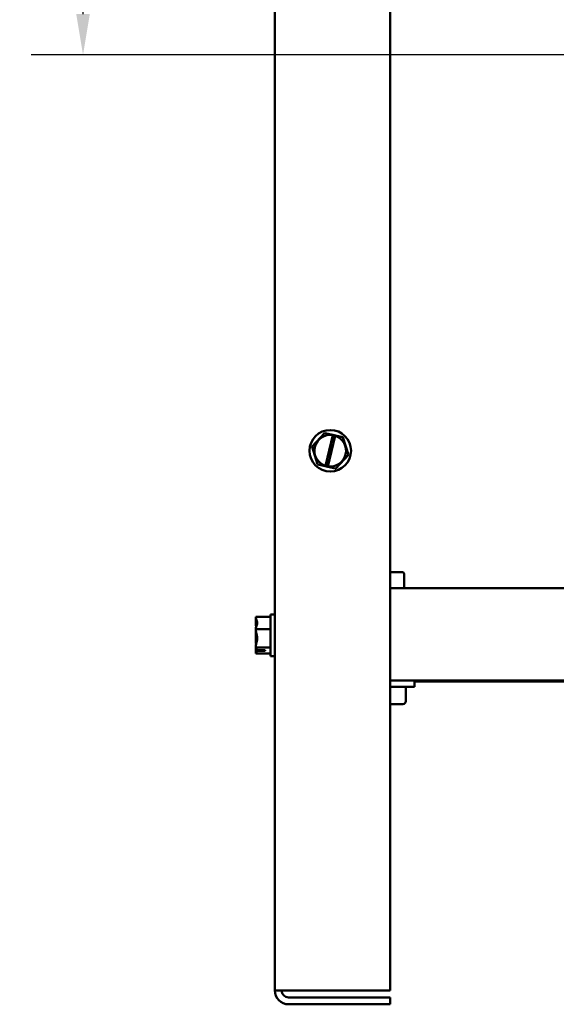
# Model space of a CAD drawing. Units: inches. Extents: x 0.05 to 2.15, y 0.02 to 1.67.
# Drawn here: x 0.53 to 0.66, y 0.66 to 0.9 of the extents above; entities that cross this region are included whole.
import ezdxf

# ---------------------------------------------------------------- set-up
doc = ezdxf.new("R2010")
doc.units = ezdxf.units.IN
doc.header["$LTSCALE"] = 0.1
doc.header["$MEASUREMENT"] = 0
doc.layers.add('Dimension (ANSI)', color=7, linetype='Continuous', lineweight=25)
doc.layers.add('Visible (ANSI)', color=7, linetype='Continuous', lineweight=50)
doc.styles.add('Note Text (ANSI)', font='tahoma.ttf')
doc.dimstyles.new('Default (ANSI)', dxfattribs={"dimscale": 0.1, "dimtxt": 0.12, "dimasz": 0.098425, "dimexe": 0.125, "dimexo": 0.0625, "dimgap": 0.031496, "dimtad": 0, "dimtih": 1, "dimtoh": 1, "dimrnd": 1e-08, "dimzin": 0, "dimdsep": 46, "dimtxsty": 'Note Text (ANSI)', "dimcen": 0.09, "dimdle": 0.393701, "dimclrd": 256, "dimclre": 256, "dimclrt": 256, "dimadec": 0, "dimazin": 1, "dimtfac": 1, "dimtofl": 0, "dimtmove": 0, "dimatfit": 3, "dimfxl": 1, "dimtolj": 1, "dimtzin": 4, "dimlwd": -1, "dimlwe": -1, "dimarcsym": 0})

# ---------------------------------------------------------------- blocks, each defined once
blk = doc.blocks.new('*D34')
at = {"layer": 'Defpoints', "color": 0, "transparency": 16777216}
for p in [(0.54205, 1.08525), (0.58821, 1.08525), (0.71584, 0.88903)]:
    blk.add_point(p, dxfattribs=at)
at = {"layer": 'Dimension (ANSI)', "transparency": 16777216}
for p, q in [((0.58196, 1.08525), (0.52955, 1.08525)), ((0.54205, 1.07541), (0.54205, 0.99657)), ((0.54205, 0.89888), (0.54205, 0.97772)), ((0.70959, 0.88903), (0.52955, 0.88903))]:
    blk.add_line(p, q, dxfattribs=at)
for points in [[(0.54041, 1.07541), (0.54369, 1.07541), (0.54205, 1.08525)], [(0.54041, 0.89888), (0.54369, 0.89888), (0.54205, 0.88903)]]:
    blk.add_solid(points, dxfattribs=at)
at = {"layer": 'Dimension (ANSI)', "transparency": 16777216, "insert": (0.52681, 0.99342), "char_height": 0.012, "attachment_point": 1, "style": 'Note Text (ANSI)'}
blk.add_mtext('\\A1;8.83', dxfattribs=at)

msp = doc.modelspace()

# ---------------------------------------------------------------- linework, layer by layer
at = {"layer": 'Visible (ANSI)'}
for p, q in [((0.58821, 0.66369), (0.58821, 1.02414)), ((0.61599, 0.66369), (0.61599, 1.02414)), ((0.60021, 0.79796), (0.59721, 0.79471)), ((0.60021, 0.79796), (0.60024, 0.79798)), ((0.60024, 0.79798), (0.60027, 0.79797)), ((0.6022, 0.79754), (0.60027, 0.79797)), ((0.60039, 0.79007), (0.60218, 0.79745)), ((0.60279, 0.7973), (0.601, 0.78993)), ((0.60218, 0.79745), (0.6022, 0.79754)), ((0.6022, 0.79754), (0.60281, 0.7974)), ((0.60281, 0.7974), (0.60279, 0.7973)), ((0.60458, 0.797), (0.60281, 0.7974)), ((0.60458, 0.797), (0.60461, 0.79699)), ((0.60461, 0.79699), (0.60462, 0.79696)), ((0.60594, 0.79273), (0.60462, 0.79696)), ((0.59719, 0.79468), (0.59721, 0.79471)), ((0.5972, 0.79465), (0.59719, 0.79468)), ((0.5972, 0.79465), (0.59851, 0.79043)), ((0.60292, 0.78943), (0.60593, 0.79268)), ((0.60595, 0.7927), (0.60593, 0.79268)), ((0.60594, 0.79273), (0.60595, 0.7927)), ((0.59852, 0.7904), (0.59851, 0.79043)), ((0.59855, 0.79039), (0.59852, 0.7904)), ((0.59855, 0.79039), (0.60036, 0.78998)), ((0.60036, 0.78998), (0.60039, 0.79007)), ((0.60098, 0.78984), (0.60036, 0.78998)), ((0.601, 0.78993), (0.60098, 0.78984)), ((0.60098, 0.78984), (0.60287, 0.78941)), ((0.6029, 0.7894), (0.60287, 0.78941)), ((0.60292, 0.78943), (0.6029, 0.7894)), ((0.61894, 0.76441), (0.61599, 0.76441)), ((0.61939, 0.76058), (0.61939, 0.76397)), ((0.8971, 0.76058), (0.61599, 0.76058)), ((0.58721, 0.75425), (0.58721, 0.74425)), ((0.58721, 0.75425), (0.58821, 0.75425)), ((0.58366, 0.75366), (0.58366, 0.75364)), ((0.58366, 0.75366), (0.58721, 0.75366)), ((0.58366, 0.75337), (0.58366, 0.75335)), ((0.58366, 0.75337), (0.58368, 0.75337)), ((0.58366, 0.75285), (0.58366, 0.75282)), ((0.58366, 0.75217), (0.58366, 0.75213)), ((0.58366, 0.75077), (0.58366, 0.75075)), ((0.58366, 0.75075), (0.58721, 0.75075)), ((0.58366, 0.75075), (0.58366, 0.75072)), ((0.58366, 0.74979), (0.58366, 0.74977)), ((0.58366, 0.74977), (0.58378, 0.74977)), ((0.58366, 0.74977), (0.58366, 0.74974)), ((0.58366, 0.74876), (0.58366, 0.7487)), ((0.58366, 0.74778), (0.58366, 0.74773)), ((0.58366, 0.74636), (0.58366, 0.74633)), ((0.58366, 0.74633), (0.58721, 0.74633)), ((0.58366, 0.74633), (0.58366, 0.74632)), ((0.58366, 0.74567), (0.58366, 0.74565)), ((0.58366, 0.74565), (0.58384, 0.74565)), ((0.58366, 0.74565), (0.58366, 0.74564)), ((0.58366, 0.74515), (0.58366, 0.74513)), ((0.58366, 0.74513), (0.58366, 0.74513)), ((0.58366, 0.74513), (0.58368, 0.74513)), ((0.58366, 0.74485), (0.58366, 0.74484)), ((0.58366, 0.74484), (0.58366, 0.74483)), ((0.58366, 0.74483), (0.58721, 0.74483)), ((0.58588, 0.74547), (0.58398, 0.74547)), ((0.58399, 0.74568), (0.58588, 0.74568)), ((0.58432, 0.74556), (0.58499, 0.74556)), ((0.58499, 0.74556), (0.58499, 0.74568)), ((0.58588, 0.74568), (0.58588, 0.74547)), ((0.58721, 0.74425), (0.58821, 0.74425)), ((0.8971, 0.73836), (0.61599, 0.73836)), ((0.62182, 0.73686), (0.62182, 0.73836)), ((0.71781, 0.73814), (0.62182, 0.73814)), ((0.61599, 0.73686), (0.62182, 0.73686)), ((0.61975, 0.73335), (0.61975, 0.73686)), ((0.61599, 0.73268), (0.61908, 0.73268)), ((0.59154, 0.66369), (0.58821, 0.66369)), ((0.59154, 0.66369), (0.61599, 0.66369)), ((0.61599, 0.66203), (0.59154, 0.66203)), ((0.61599, 0.66036), (0.61599, 0.66203)), ((0.59154, 0.66036), (0.61599, 0.66036))]:
    msp.add_line(p, q, dxfattribs=at)
msp.add_circle((0.60157, 0.79369), 0.005, dxfattribs=at)
for centre, radius, start, end in [((0.60157, 0.79369), 0.00381, 80.7605, 251.9692), ((0.60157, 0.79369), 0.00381, 261.4775, 71.2522), ((0.61895, 0.76397), 0.000444, 0, 90), ((0.59154, 0.66369), 0.00333, 180, 270), ((0.59154, 0.66369), 0.00167, 180, 270)]:
    msp.add_arc(centre, radius, start, end, dxfattribs=at)
msp.add_ellipse((0.61908, 0.73335), major_axis=(-0.000667, 0), ratio=0.999498, start_param=1.570796, end_param=3.141593, dxfattribs=at)
for points, knots in [([(0.58366, 0.75077), (0.58366, 0.75093), (0.5837, 0.75113), (0.58384, 0.75158), (0.584, 0.75191), (0.584, 0.75221), (0.584, 0.7525), (0.58384, 0.75283), (0.5837, 0.75328), (0.58366, 0.75348), (0.58366, 0.75364)], [-0.2419012, -0.2419012, -0.2419012, -0.2419012, -0.1540153, -0.1540153, 0, 0, 0, 0.1540153, 0.1540153, 0.2419012, 0.2419012, 0.2419012, 0.2419012]), ([(0.5838, 0.75252), (0.58378, 0.75258), (0.58376, 0.75264), (0.5837, 0.7529), (0.58366, 0.75314), (0.58366, 0.75335)], [0.1290765, 0.1290765, 0.1290765, 0.1290765, 0.1540153, 0.1540153, 0.2419012, 0.2419012, 0.2419012, 0.2419012]), ([(0.58391, 0.75267), (0.58385, 0.7526), (0.58379, 0.75252), (0.5837, 0.75236), (0.58366, 0.75226), (0.58366, 0.75217)], [0.0787365, 0.0787365, 0.0787365, 0.0787365, 0.1540153, 0.1540153, 0.2419012, 0.2419012, 0.2419012, 0.2419012]), ([(0.58366, 0.75213), (0.58366, 0.75188), (0.5837, 0.75158), (0.58375, 0.75133), (0.58375, 0.75132), (0.58375, 0.75131)], [-0.24190118, -0.24190118, -0.24190118, -0.24190118, -0.1540153, -0.1540153, -0.15119733, -0.15119733, -0.15119733, -0.15119733]), ([(0.58366, 0.74636), (0.58366, 0.74662), (0.5837, 0.74691), (0.58384, 0.74759), (0.584, 0.7481), (0.584, 0.74854), (0.584, 0.74898), (0.58384, 0.74949), (0.5837, 0.75017), (0.58366, 0.75047), (0.58366, 0.75072)], [-0.2419012, -0.2419012, -0.2419012, -0.2419012, -0.1540153, -0.1540153, 0, 0, 0, 0.1540153, 0.1540153, 0.2419012, 0.2419012, 0.2419012, 0.2419012]), ([(0.5838, 0.74879), (0.58378, 0.74886), (0.58376, 0.74893), (0.5837, 0.74923), (0.58366, 0.7495), (0.58366, 0.74974)], [0.1290765, 0.1290765, 0.1290765, 0.1290765, 0.1540153, 0.1540153, 0.2419012, 0.2419012, 0.2419012, 0.2419012]), ([(0.58391, 0.74925), (0.58385, 0.74902), (0.58379, 0.74879), (0.5837, 0.74833), (0.58366, 0.74803), (0.58366, 0.74778)], [0.0787306, 0.0787306, 0.0787306, 0.0787306, 0.1540153, 0.1540153, 0.2419012, 0.2419012, 0.2419012, 0.2419012]), ([(0.58366, 0.74773), (0.58366, 0.74756), (0.5837, 0.74736), (0.58375, 0.7472), (0.58375, 0.74719), (0.58375, 0.74719)], [-0.24190118, -0.24190118, -0.24190118, -0.24190118, -0.1540153, -0.1540153, -0.15119733, -0.15119733, -0.15119733, -0.15119733]), ([(0.58399, 0.74568), (0.58394, 0.7458), (0.58382, 0.74593), (0.5837, 0.74613), (0.58366, 0.74624), (0.58366, 0.74632)], [0.0311891, 0.0311891, 0.0311891, 0.0311891, 0.1540153, 0.1540153, 0.2419012, 0.2419012, 0.2419012, 0.2419012]), ([(0.58391, 0.74582), (0.58385, 0.74567), (0.58379, 0.74552), (0.5837, 0.74522), (0.58366, 0.74502), (0.58366, 0.74485)], [0.0787306, 0.0787306, 0.0787306, 0.0787306, 0.1540153, 0.1540153, 0.2419012, 0.2419012, 0.2419012, 0.2419012]), ([(0.5838, 0.74552), (0.58378, 0.74553), (0.58376, 0.74554), (0.5837, 0.74558), (0.58366, 0.74561), (0.58366, 0.74564)], [0.1290768, 0.1290768, 0.1290768, 0.1290768, 0.1540153, 0.1540153, 0.2419012, 0.2419012, 0.2419012, 0.2419012]), ([(0.58366, 0.74484), (0.58366, 0.74493), (0.5837, 0.74503), (0.58382, 0.74522), (0.58392, 0.74535), (0.58398, 0.74547)], [-0.2419012, -0.2419012, -0.2419012, -0.2419012, -0.1540153, -0.1540153, -0.0390469, -0.0390469, -0.0390469, -0.0390469]), ([(0.58398, 0.74547), (0.58401, 0.74548), (0.58404, 0.7455), (0.58414, 0.74554), (0.58424, 0.74556), (0.58432, 0.74556)], [0.18673416, 0.18673416, 0.18673416, 0.18673416, 0.19775552, 0.19775552, 0.2259437, 0.2259437, 0.2259437, 0.2259437])]:
    msp.add_open_spline(points, degree=3, knots=knots, dxfattribs=at)
for points in [[(0.5837, 0.75292), (0.58367, 0.7529), (0.58366, 0.75287), (0.58366, 0.75285)], [(0.58366, 0.75282), (0.58366, 0.75267), (0.58367, 0.75251), (0.5837, 0.75235)], [(0.58366, 0.74979), (0.58366, 0.74992), (0.58367, 0.75007), (0.5837, 0.75021)], [(0.5837, 0.74925), (0.58367, 0.74908), (0.58366, 0.74891), (0.58366, 0.74876)], [(0.58366, 0.7487), (0.58366, 0.74857), (0.58367, 0.74843), (0.5837, 0.74829)], [(0.58366, 0.74567), (0.58366, 0.74582), (0.58367, 0.74599), (0.5837, 0.74615)], [(0.5837, 0.74558), (0.58367, 0.74544), (0.58366, 0.74528), (0.58366, 0.74515)], [(0.58366, 0.74513), (0.58366, 0.74515), (0.58367, 0.74517), (0.5837, 0.74519)]]:
    msp.add_open_spline(points, degree=3, dxfattribs=at)

# ---------------------------------------------------------------- dimensions: what is measured, and where the dimension line sits
at = {"layer": 'Dimension (ANSI)'}
dim = msp.add_linear_dim(base=(0.54205, 1.08525), p1=(0.71584, 0.88903), p2=(0.58821, 1.08525), angle=90, dimstyle='Default (ANSI)', override={"dimgap": 0.031496, "dimdec": 2, "dimlfac": 45, "dimtol": 0, "dimlim": 0, "dimtp": 0, "dimtm": 0, "dimtdec": 2, "dimatfit": 1}, dxfattribs=at)
dim.commit()
dim.dimension.update_dxf_attribs({"geometry": '*D34', "text_midpoint": (0.54205, 0.98714), "dimtype": 160})

doc.saveas('drawing.dxf')
